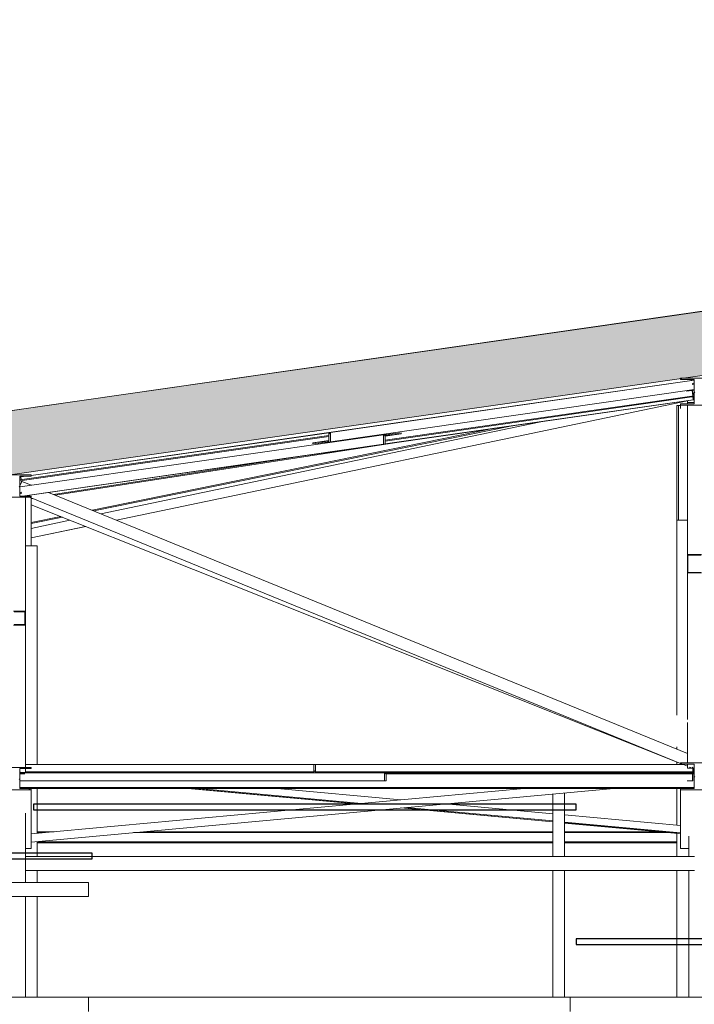
# Model space of a CAD drawing. Units: millimetres. Extents: x -355 to 331684, y -18510 to 60318.
# Drawn here: x 160093 to 165850, y 51584 to 59982 of the extents above; entities that cross this region are included whole.
import ezdxf

# ---------------------------------------------------------------- set-up
doc = ezdxf.new("R2010")
doc.units = ezdxf.units.MM
doc.layers.add('00-T-BAT-Stbois', color=251, linetype='Continuous')
doc.layers.add('CHARPENTE', color=251, linetype='Continuous', lineweight=0)
doc.layers.add('COUVERTURE', color=251, linetype='Continuous', lineweight=0)

# ---------------------------------------------------------------- blocks, each defined once
blk = doc.blocks.new('A$C6C3C48E9')
at = {"layer": 'COUVERTURE'}
h = blk.add_hatch(dxfattribs=at)
h.set_pattern_fill('ANGLE', color=256, scale=0.2, style=0)
h.set_pattern_definition([(0, (-32997.2193, -26669.779), (0, 1.397), [1.016, -0.381]), (90, (-32997.2193, -26669.779), (-1.397, 9e-17), [1.016, -0.381])])
h.paths.add_polyline_path([(90.442, 120.142), (435.417, 169.678), (436.185, 164.332), (91.209, 114.797)], flags=17)
at = {"layer": 'CHARPENTE', "linetype": 'Continuous', "lineweight": 0}
for p, q in [((230.285, 134.457), (261.462, 138.934)), ((230.436, 134.473), (261.462, 138.928)), ((260.419, 138.975), (260.299, 139.095)), ((260.299, 138.975), (260.299, 139.095)), ((260.299, 139.095), (262.699, 139.095)), ((261.462, 138.975), (260.299, 138.975)), ((261.215, 138.951), (261.383, 138.975)), ((261.221, 138.899), (261.215, 138.951)), ((261.294, 138.654), (261.418, 138.672)), ((261.294, 138.573), (261.429, 138.592)), ((261.418, 138.672), (261.462, 138.678)), ((261.429, 138.592), (261.418, 138.672)), ((261.429, 138.592), (261.418, 138.672)), ((261.429, 138.592), (261.462, 138.597)), ((261.462, 136.915), (261.462, 138.975)), ((230.436, 133.667), (261.462, 138.122)), ((260.784, 137.985), (261.292, 138.058)), ((261.292, 138.058), (261.314, 138.058)), ((261.34, 137.59), (261.292, 138.058)), ((261.314, 138.058), (261.462, 138.079)), ((261.362, 137.629), (261.314, 138.058)), ((261.361, 137.627), (261.462, 137.977)), ((261.537, 137.857), (261.462, 137.932)), ((212.168, 126.997), (260.899, 137.165)), ((212.183, 126.991), (260.899, 137.156)), ((235.113, 133.824), (261.462, 137.607)), ((235.113, 133.743), (261.462, 137.526)), ((235.113, 133.487), (261.417, 137.264)), ((235.113, 133.493), (261.374, 137.264)), ((260.299, 136.915), (260.299, 136.922)), ((260.299, 136.922), (260.899, 136.922)), ((260.299, 136.795), (260.299, 136.915)), ((260.299, 136.915), (261.462, 136.915)), ((260.899, 137.034), (260.899, 137.189)), ((260.899, 137.034), (261.462, 137.034)), ((260.899, 136.915), (260.899, 137.034)), ((261.374, 137.264), (261.349, 137.51)), ((261.361, 137.627), (261.44, 137.604)), ((261.366, 137.593), (261.362, 137.626)), ((261.402, 137.264), (261.374, 137.514)), ((261.417, 137.264), (261.374, 137.264)), ((261.402, 137.264), (261.462, 137.273)), ((261.402, 137.264), (261.44, 137.264)), ((261.416, 137.264), (261.417, 137.264)), ((261.44, 137.264), (261.462, 137.267)), ((259.999, 126.997), (259.999, 136.769)), ((259.999, 136.769), (260.119, 136.769)), ((260.119, 126.997), (260.119, 136.769)), ((260.124, 126.997), (260.124, 136.769)), ((260.124, 136.769), (260.299, 136.769)), ((260.299, 136.512), (260.299, 136.795)), ((262.699, 136.795), (260.299, 136.795)), ((260.899, 124.065), (260.899, 136.795)), ((210.853, 127.534), (248.794, 135.451)), ((204.899, 130.812), (230.285, 134.457)), ((204.899, 130.806), (230.285, 134.451)), ((210.103, 127.841), (244.43, 134.824)), ((210.237, 127.786), (245.794, 135.02)), ((230.285, 134.457), (230.436, 134.473)), ((230.436, 134.335), (230.285, 134.457)), ((230.285, 133.732), (230.285, 134.457)), ((230.436, 133.667), (230.436, 134.473)), ((234.962, 134.277), (236.472, 134.433)), ((236.472, 134.433), (236.472, 134.352)), ((203.932, 130.417), (230.285, 134.201)), ((203.932, 130.336), (230.285, 134.12)), ((203.944, 129.823), (234.962, 134.277)), ((206.949, 129.13), (236.999, 133.757)), ((228.927, 133.592), (230.285, 133.787)), ((228.927, 133.592), (230.285, 133.732)), ((228.927, 133.511), (230.436, 133.667)), ((228.927, 133.511), (228.927, 133.592)), ((235.113, 134.154), (234.962, 134.277)), ((234.962, 134.277), (234.962, 133.471)), ((236.472, 134.352), (235.113, 134.212)), ((235.113, 134.157), (236.472, 134.352)), ((235.113, 134.212), (235.113, 133.487)), ((234.962, 133.471), (204.148, 129.046)), ((204.191, 129.046), (235.113, 133.487)), ((235.113, 133.487), (234.962, 133.471)), ((206.805, 129.188), (229.228, 132.642)), ((202.899, 130.846), (204.899, 130.846)), ((204.899, 130.746), (203.932, 130.746)), ((203.932, 130.746), (203.932, 129.046)), ((203.932, 130.667), (204.024, 130.68)), ((203.932, 130.673), (203.982, 130.68)), ((203.932, 129.918), (204.087, 130.299)), ((203.981, 130.68), (204.443, 130.746)), ((203.981, 130.68), (204.024, 130.68)), ((203.982, 130.68), (204.024, 130.68)), ((204.024, 130.68), (204.485, 130.746)), ((204.049, 130.434), (204.024, 130.68)), ((204.049, 130.434), (204.024, 130.68)), ((204.068, 130.253), (204.058, 130.354)), ((204.068, 130.253), (204.058, 130.354)), ((204.087, 130.299), (204.912, 129.962)), ((204.899, 130.846), (204.899, 130.746)), ((203.932, 129.814), (203.867, 129.879)), ((203.932, 129.346), (203.969, 129.351)), ((203.969, 129.351), (204.104, 129.371)), ((203.98, 129.272), (203.969, 129.351)), ((203.98, 129.272), (203.969, 129.351)), ((206.382, 129.361), (260.899, 107.083)), ((204.899, 128.946), (202.899, 128.946)), ((203.932, 129.265), (203.98, 129.272)), ((203.932, 129.046), (204.899, 129.046)), ((203.98, 129.272), (204.104, 129.29)), ((204.399, 129.046), (204.399, 129.076)), ((204.399, 129.053), (204.494, 129.053)), ((204.399, 119.223), (204.399, 128.946)), ((204.426, 129.08), (204.509, 129.046)), ((204.799, 128.946), (204.699, 129.046)), ((204.754, 128.946), (260.299, 106.248)), ((204.899, 129.046), (204.899, 128.946)), ((204.899, 124.797), (204.899, 128.887)), ((204.899, 128.814), (205.029, 128.834)), ((204.899, 128.299), (260.299, 106.237)), ((204.899, 126.782), (207.421, 127.295)), ((204.899, 126.7), (207.557, 127.241)), ((204.899, 126.292), (208.207, 126.982)), ((259.999, 126.997), (260.899, 126.997)), ((259.999, 110.367), (259.999, 126.997)), ((259.999, 126.997), (260.119, 126.997)), ((260.124, 126.997), (260.899, 126.997)), ((204.899, 125.48), (209.545, 126.449)), ((204.899, 125.471), (209.56, 126.443)), ((204.399, 124.797), (205.399, 124.797)), ((205.399, 106.147), (205.399, 124.797)), ((260.899, 124.065), (260.899, 109.999)), ((260.899, 124.065), (262.099, 124.065)), ((262.059, 124.012), (260.939, 124.012)), ((260.939, 124.012), (260.939, 122.54)), ((260.899, 122.487), (262.099, 122.487)), ((260.939, 122.54), (262.059, 122.54)), ((203.399, 119.223), (204.399, 119.223)), ((204.359, 119.176), (203.439, 119.176)), ((204.359, 118.083), (204.359, 119.176)), ((204.399, 119.223), (204.399, 105.897)), ((203.399, 118.036), (204.399, 118.036)), ((203.439, 118.083), (204.359, 118.083)), ((260.899, 109.72), (260.899, 106.297)), ((259.999, 107.45), (259.999, 107.666)), ((203.199, 105.897), (204.899, 105.897)), ((204.399, 106.147), (229.021, 106.147)), ((204.899, 105.897), (204.899, 105.797)), ((229.021, 105.447), (229.021, 106.147)), ((229.021, 106.147), (260.544, 106.147)), ((229.153, 105.517), (229.153, 106.147)), ((259.999, 106.147), (259.999, 106.356)), ((260.419, 106.177), (260.299, 106.297)), ((260.299, 106.177), (260.299, 106.297)), ((260.299, 106.297), (262.699, 106.297)), ((260.299, 106.147), (260.299, 106.177)), ((261.462, 106.177), (260.299, 106.177)), ((260.449, 106.177), (260.524, 106.147)), ((260.471, 106.177), (260.899, 106.002)), ((260.899, 105.841), (260.899, 106.177)), ((260.899, 105.841), (261.294, 105.841)), ((261.063, 105.935), (261.31, 105.834)), ((261.31, 105.834), (261.351, 105.935)), ((261.313, 105.841), (261.462, 105.841)), ((261.351, 105.517), (261.351, 105.841)), ((261.412, 105.517), (261.412, 105.841)), ((261.462, 104.117), (261.462, 106.177)), ((204.899, 105.797), (203.932, 105.797)), ((203.932, 105.797), (203.932, 104.097)), ((203.932, 105.571), (203.945, 105.624)), ((203.932, 105.476), (204.068, 105.476)), ((203.932, 105.447), (204.359, 105.447)), ((203.932, 105.362), (204.359, 105.362)), ((204.085, 105.447), (204.085, 105.494)), ((204.128, 105.476), (204.399, 105.476)), ((229.021, 105.447), (204.359, 105.447)), ((204.399, 105.797), (204.399, 105.476)), ((204.399, 105.517), (229.021, 105.517)), ((229.153, 105.517), (229.021, 105.649)), ((229.021, 105.447), (232.699, 105.447)), ((229.223, 105.447), (229.153, 105.517)), ((229.153, 105.517), (261.462, 105.517)), ((230.342, 105.447), (230.342, 105.517)), ((232.699, 105.447), (236.377, 105.447)), ((235.188, 105.315), (235.056, 105.447)), ((235.056, 104.747), (235.056, 105.447)), ((236.377, 105.377), (235.188, 105.377)), ((235.188, 105.377), (235.188, 104.747)), ((235.188, 105.362), (261.462, 105.362)), ((236.377, 105.447), (261.039, 105.447)), ((236.377, 105.447), (236.377, 105.377)), ((261.039, 105.447), (261.462, 105.447)), ((261.314, 104.747), (261.314, 105.362)), ((261.351, 104.747), (261.351, 105.362)), ((261.537, 105.06), (261.462, 105.135)), ((203.932, 104.865), (203.867, 104.93)), ((203.932, 104.747), (235.188, 104.747)), ((203.932, 104.202), (261.462, 104.202)), ((260.883, 104.747), (261.351, 104.747)), ((204.899, 103.997), (203.199, 103.997)), ((203.932, 104.117), (260.299, 104.117)), ((203.932, 104.097), (204.899, 104.097)), ((204.799, 103.997), (204.699, 104.097)), ((204.899, 99.54), (254.601, 104.117)), ((204.899, 99.538), (254.618, 104.117)), ((204.899, 100.243), (246.97, 104.117)), ((204.899, 104.097), (204.899, 104.117)), ((204.899, 104.097), (204.899, 103.997)), ((204.899, 98.997), (204.899, 103.997)), ((205.399, 100.289), (205.399, 104.117)), ((218.252, 104.117), (232.611, 102.795)), ((218.428, 104.117), (232.699, 102.803)), ((219.191, 104.117), (233.081, 102.838)), ((225.9, 104.117), (236.435, 103.147)), ((249.399, 98.297), (249.399, 103.637)), ((250.399, 98.297), (250.399, 103.729)), ((259.999, 100.977), (259.999, 104.117)), ((260.299, 103.997), (260.299, 104.117)), ((260.299, 104.117), (261.462, 104.117)), ((260.299, 98.997), (260.299, 103.997)), ((262.699, 103.997), (260.299, 103.997)), ((236.905, 102.486), (249.399, 101.335)), ((240.259, 102.795), (249.399, 101.953)), ((204.399, 96.097), (204.399, 101.997)), ((236.435, 102.443), (249.399, 101.249)), ((236.523, 102.451), (249.399, 101.265)), ((250.399, 101.861), (260.299, 100.949)), ((250.399, 101.243), (260.299, 100.331)), ((250.399, 101.173), (260.299, 100.261)), ((250.399, 101.156), (260.11, 100.262)), ((205.399, 100.422), (206.851, 100.422)), ((205.399, 100.342), (205.982, 100.342)), ((213.63, 100.342), (249.399, 100.342)), ((214.499, 100.422), (249.399, 100.422)), ((250.399, 100.422), (258.371, 100.422)), ((250.399, 100.342), (259.239, 100.342)), ((259.999, 98.297), (259.999, 100.272)), ((260.999, 98.297), (260.999, 100.031)), ((205.399, 98.297), (205.399, 99.584)), ((205.399, 99.542), (249.399, 99.542)), ((205.399, 99.462), (249.399, 99.462)), ((250.399, 99.542), (259.999, 99.542)), ((250.399, 99.462), (259.999, 99.462)), ((204.399, 98.997), (204.899, 98.997)), ((261.499, 98.297), (204.399, 98.297)), ((260.299, 98.997), (260.999, 98.997)), ((204.399, 97.097), (261.499, 97.097)), ((205.399, 96.097), (205.399, 97.097)), ((249.399, 86.297), (249.399, 97.097)), ((250.399, 86.297), (250.399, 97.097)), ((259.999, 86.297), (259.999, 97.097)), ((260.999, 86.297), (260.999, 97.097)), ((209.799, 96.097), (147.349, 96.097)), ((209.799, 94.897), (209.799, 96.097)), ((146.849, 94.897), (209.799, 94.897)), ((204.399, 86.297), (204.399, 94.897)), ((205.399, 86.297), (205.399, 94.897)), ((209.799, 86.297), (157.149, 86.297)), ((209.799, 85.097), (209.799, 86.297)), ((250.899, 86.297), (209.799, 86.297)), ((298.899, 86.297), (250.899, 86.297)), ((250.899, 85.097), (250.899, 86.297))]:
    blk.add_line(p, q, dxfattribs=at)
at = {"layer": 'COUVERTURE', "linetype": 'Continuous', "lineweight": 0}
for p, q in [((90.442, 120.142), (435.417, 169.678)), ((91.209, 114.797), (436.185, 164.332)), ((90.442, 120.142), (290.106, 148.834)), ((90.442, 120.142), (290.106, 148.834))]:
    blk.add_line(p, q, dxfattribs=at)

msp = doc.modelspace()

# ---------------------------------------------------------------- linework, layer by layer
at = {"layer": '00-T-BAT-Stbois', "linetype": 'ByBlock', "elevation": 0}
for points in [[(160211, 53243.9), (164842.6, 53243.9), (164842.6, 53291.4), (160211, 53291.4)], [(154454.2, 52824.5), (160711.1, 52824.5), (160711.1, 52872), (154454.2, 52872)], [(164842.6, 52094.4), (167275.5, 52094.4), (167275.5, 52141.9), (164842.6, 52141.9)]]:
    msp.add_lwpolyline(points, close=True, dxfattribs=at)

# ---------------------------------------------------------------- block references
at = {"layer": 'CHARPENTE', "xscale": 100, "yscale": 100, "zscale": 100}
msp.add_blockref('A$C6C3C48E9', (139701.5, 43014.2, 0), dxfattribs=at)

doc.saveas('drawing.dxf')
